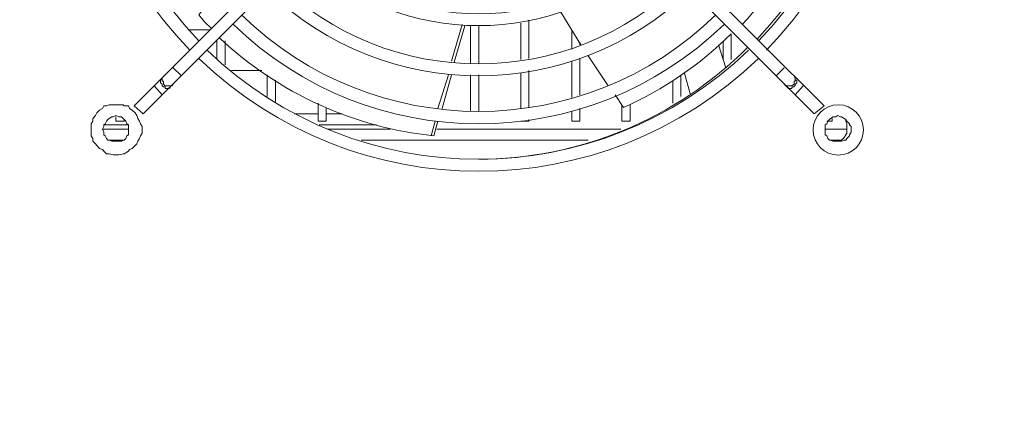
# Model space of a CAD drawing. Units: millimetres. Extents: x 14.6 to 49.2, y 8.4 to 63.5.
# Drawn here: x 18.8 to 22.1, y 23.9 to 25.2 of the extents above; entities that cross this region are included whole.
import ezdxf

# ---------------------------------------------------------------- set-up
doc = ezdxf.new("R2010")
doc.units = ezdxf.units.MM
doc.header["$MEASUREMENT"] = 0
doc.layers.add('layer 1', color=7, linetype='Continuous')

msp = doc.modelspace()

# ---------------------------------------------------------------- linework, layer by layer
at = {"layer": 'layer 1', "lineweight": 9}
for points, knots in [([(15.9194, 10.0157), (15.9194, 10.0157), (15.9194, 33.1728), (15.9194, 33.1728), (15.9194, 33.1728), (15.9194, 33.177), (15.9194, 33.177), (15.9194, 33.177), (15.9194, 33.1912), (15.9194, 33.1912), (15.9194, 33.1912), (15.9229, 33.1955), (15.9229, 33.1955), (15.9229, 33.1955), (15.9286, 33.2047), (15.9286, 33.2047), (15.9286, 33.2047), (15.9321, 33.214), (15.9321, 33.214), (15.9321, 33.214), (15.9378, 33.2189), (15.9378, 33.2189), (15.9378, 33.2189), (15.9471, 33.2282), (15.9471, 33.2282), (15.9471, 33.2282), (15.9506, 33.2324), (15.9506, 33.2324), (15.9506, 33.2324), (15.9598, 33.2324), (15.9598, 33.2324), (15.9598, 33.2324), (15.9691, 33.2374), (15.9691, 33.2374), (15.9691, 33.2374), (15.9783, 33.2417), (15.9783, 33.2417), (15.9783, 33.2417), (15.9883, 33.2417), (15.9883, 33.2417), (15.9883, 33.2417), (28.2536, 33.2417), (28.2536, 33.2417), (28.2536, 33.2417), (28.2628, 33.2417), (28.2628, 33.2417), (28.2628, 33.2417), (28.2678, 33.2374), (28.2678, 33.2374), (28.2678, 33.2374), (28.2813, 33.2324), (28.2813, 33.2324), (28.2813, 33.2324), (28.287, 33.2324), (28.287, 33.2324), (28.287, 33.2324), (28.2962, 33.2282), (28.2962, 33.2282), (28.2962, 33.2282), (28.2997, 33.2189), (28.2997, 33.2189), (28.2997, 33.2189), (28.3054, 33.214), (28.3054, 33.214), (28.3054, 33.214), (28.309, 33.2047), (28.309, 33.2047), (28.309, 33.2047), (28.3182, 33.1955), (28.3182, 33.1955), (28.3182, 33.1955), (28.3182, 33.1912), (28.3182, 33.1912), (28.3182, 33.1912), (28.3239, 33.177), (28.3239, 33.177), (28.3239, 33.177), (28.3239, 33.1728), (28.3239, 33.1728), (28.3239, 33.1728), (28.3239, 10.0157), (28.3239, 10.0157), (28.3239, 10.0157), (28.3239, 10.0065), (28.3239, 10.0065), (28.3239, 10.0065), (28.3182, 9.9973), (28.3182, 9.9973), (28.3182, 9.9973), (28.3182, 9.9923), (28.3182, 9.9923), (28.3182, 9.9923), (28.309, 9.983), (28.309, 9.983), (28.309, 9.983), (28.3054, 9.9738), (28.3054, 9.9738), (28.3054, 9.9738), (28.2997, 9.9646), (28.2997, 9.9646), (28.2997, 9.9646), (28.2962, 9.9603), (28.2962, 9.9603), (28.2962, 9.9603), (28.287, 9.9553), (28.287, 9.9553), (28.287, 9.9553), (28.2813, 9.9511), (28.2813, 9.9511), (28.2813, 9.9511), (28.2678, 9.9461), (28.2678, 9.9461), (28.2678, 9.9461), (28.2628, 9.9461), (28.2628, 9.9461), (28.2628, 9.9461), (28.2536, 9.9461), (28.2536, 9.9461), (28.2536, 9.9461), (15.9883, 9.9461), (15.9883, 9.9461), (15.9691, 9.9447), (15.9506, 9.9518), (15.9378, 9.9653), (15.9243, 9.9781), (15.9179, 9.9965), (15.9194, 10.0157)], [0, 0, 0, 0, 0.02381, 0.02381, 0.02381, 0.047619, 0.047619, 0.047619, 0.071429, 0.071429, 0.071429, 0.095238, 0.095238, 0.095238, 0.119048, 0.119048, 0.119048, 0.142857, 0.142857, 0.142857, 0.166667, 0.166667, 0.166667, 0.190476, 0.190476, 0.190476, 0.214286, 0.214286, 0.214286, 0.238095, 0.238095, 0.238095, 0.261905, 0.261905, 0.261905, 0.285714, 0.285714, 0.285714, 0.309524, 0.309524, 0.309524, 0.333333, 0.333333, 0.333333, 0.357143, 0.357143, 0.357143, 0.380952, 0.380952, 0.380952, 0.404762, 0.404762, 0.404762, 0.428571, 0.428571, 0.428571, 0.452381, 0.452381, 0.452381, 0.47619, 0.47619, 0.47619, 0.5, 0.5, 0.5, 0.52381, 0.52381, 0.52381, 0.547619, 0.547619, 0.547619, 0.571429, 0.571429, 0.571429, 0.595238, 0.595238, 0.595238, 0.619048, 0.619048, 0.619048, 0.642857, 0.642857, 0.642857, 0.666667, 0.666667, 0.666667, 0.690476, 0.690476, 0.690476, 0.714286, 0.714286, 0.714286, 0.738095, 0.738095, 0.738095, 0.761905, 0.761905, 0.761905, 0.785714, 0.785714, 0.785714, 0.809524, 0.809524, 0.809524, 0.833333, 0.833333, 0.833333, 0.857143, 0.857143, 0.857143, 0.880952, 0.880952, 0.880952, 0.904762, 0.904762, 0.904762, 0.928571, 0.928571, 0.928571, 0.952381, 0.952381, 0.952381, 0.97619, 0.97619, 0.97619, 1, 1, 1, 1]), ([(20.2221, 26.0035), (20.2221, 26.0035), (20.2533, 25.9758), (20.2533, 25.9758), (20.2533, 25.9758), (19.2, 24.9211), (19.2, 24.9211), (19.2, 24.9211), (19.1688, 24.9488), (19.1688, 24.9488), (19.1688, 24.9488), (20.2221, 26.0035), (20.2221, 26.0035)], [0, 0, 0, 0, 0.25, 0.25, 0.25, 0.5, 0.5, 0.5, 0.75, 0.75, 0.75, 1, 1, 1, 1]), ([(20.4202, 25.9758), (20.4202, 25.9758), (20.4479, 26.0035), (20.4479, 26.0035), (20.4479, 26.0035), (21.5069, 24.9488), (21.5069, 24.9488), (21.5069, 24.9488), (21.4735, 24.9211), (21.4735, 24.9211), (21.4735, 24.9211), (20.4202, 25.9758), (20.4202, 25.9758)], [0, 0, 0, 0, 0.25, 0.25, 0.25, 0.5, 0.5, 0.5, 0.75, 0.75, 0.75, 1, 1, 1, 1]), ([(21.4274, 25.5986), (21.4274, 25.5986), (21.4643, 25.5745), (21.4643, 25.5745), (21.406, 25.4452), (21.3265, 25.3266), (21.2292, 25.2243)], [0, 0, 0, 0, 0.5, 0.5, 0.5, 1, 1, 1, 1]), ([(19.4259, 25.3074), (19.4259, 25.3074), (19.3889, 25.257), (19.3889, 25.257), (19.3889, 25.257), (19.4074, 25.2336), (19.4074, 25.2336), (19.4074, 25.2336), (19.4316, 25.2108), (19.4316, 25.2108)], [0, 0, 0, 0, 0.333333, 0.333333, 0.333333, 0.666667, 0.666667, 0.666667, 1, 1, 1, 1]), ([(20.7995, 24.9857), (20.7995, 24.9857), (20.8272, 24.9431), (20.8272, 24.9431), (20.9629, 25.0034), (21.0864, 25.088), (21.1923, 25.1924), (21.1923, 25.1924), (21.1923, 25.1057), (21.1923, 25.1057)], [0, 0, 0, 0, 0.333333, 0.333333, 0.333333, 0.666667, 0.666667, 0.666667, 1, 1, 1, 1]), ([(20.1979, 24.8969), (20.1979, 24.8969), (20.1851, 24.8472), (20.1851, 24.8472), (19.9138, 24.8749), (19.6588, 24.9914), (19.4593, 25.1782)], [0, 0, 0, 0, 0.5, 0.5, 0.5, 1, 1, 1, 1]), ([(19.2646, 25.0446), (19.2646, 25.0446), (19.2646, 25.0411), (19.2646, 25.0411), (19.2646, 25.0411), (19.259, 25.0354), (19.259, 25.0354), (19.259, 25.0354), (19.259, 25.0319), (19.259, 25.0319), (19.259, 25.0319), (19.259, 25.0262), (19.259, 25.0262), (19.259, 25.0262), (19.2646, 25.0226), (19.2646, 25.0226), (19.2646, 25.0226), (19.2646, 25.0169), (19.2646, 25.0169), (19.2646, 25.0169), (19.2689, 25.0134), (19.2689, 25.0134), (19.2689, 25.0134), (19.2739, 25.0134), (19.2739, 25.0134), (19.2739, 25.0134), (19.2739, 25.0077), (19.2739, 25.0077), (19.2739, 25.0077), (19.2831, 25.0077), (19.2831, 25.0077), (19.2831, 25.0077), (19.2874, 25.0077), (19.2874, 25.0077), (19.2874, 25.0077), (19.2923, 25.0134), (19.2923, 25.0134), (19.2923, 25.0134), (19.2923, 25.0169), (19.2923, 25.0169)], [0, 0, 0, 0, 0.076923, 0.076923, 0.076923, 0.153846, 0.153846, 0.153846, 0.230769, 0.230769, 0.230769, 0.307692, 0.307692, 0.307692, 0.384615, 0.384615, 0.384615, 0.461538, 0.461538, 0.461538, 0.538462, 0.538462, 0.538462, 0.615385, 0.615385, 0.615385, 0.692308, 0.692308, 0.692308, 0.769231, 0.769231, 0.769231, 0.846154, 0.846154, 0.846154, 0.923077, 0.923077, 0.923077, 1, 1, 1, 1]), ([(19.2689, 25.0503), (19.2689, 25.0503), (19.2646, 25.0411), (19.2646, 25.0411), (19.2646, 25.0411), (19.2646, 25.0354), (19.2646, 25.0354), (19.2646, 25.0354), (19.2646, 25.0319), (19.2646, 25.0319), (19.2646, 25.0319), (19.2689, 25.0319), (19.2689, 25.0319), (19.2689, 25.0319), (19.2689, 25.0226), (19.2689, 25.0226), (19.2689, 25.0226), (19.2739, 25.0169), (19.2739, 25.0169), (19.2739, 25.0169), (19.2781, 25.0169), (19.2781, 25.0169), (19.2781, 25.0169), (19.2831, 25.0169), (19.2831, 25.0169), (19.2831, 25.0169), (19.2874, 25.0169), (19.2874, 25.0169), (19.2874, 25.0169), (19.2923, 25.0169), (19.2923, 25.0169), (19.2923, 25.0169), (19.2966, 25.0169), (19.2966, 25.0169), (19.2966, 25.0169), (19.3016, 25.0226), (19.3016, 25.0226)], [0, 0, 0, 0, 0.083333, 0.083333, 0.083333, 0.166667, 0.166667, 0.166667, 0.25, 0.25, 0.25, 0.333333, 0.333333, 0.333333, 0.416667, 0.416667, 0.416667, 0.5, 0.5, 0.5, 0.583333, 0.583333, 0.583333, 0.666667, 0.666667, 0.666667, 0.75, 0.75, 0.75, 0.833333, 0.833333, 0.833333, 0.916667, 0.916667, 0.916667, 1, 1, 1, 1]), ([(21.4053, 25.0503), (21.4053, 25.0503), (21.4089, 25.0411), (21.4089, 25.0411), (21.4089, 25.0411), (21.4089, 25.0354), (21.4089, 25.0354), (21.4089, 25.0354), (21.4089, 25.0319), (21.4089, 25.0319), (21.4089, 25.0319), (21.4053, 25.0319), (21.4053, 25.0319), (21.4053, 25.0319), (21.4053, 25.0226), (21.4053, 25.0226), (21.4053, 25.0226), (21.3961, 25.0169), (21.3961, 25.0169), (21.3961, 25.0169), (21.3904, 25.0169), (21.3904, 25.0169), (21.3904, 25.0169), (21.3869, 25.0169), (21.3869, 25.0169), (21.3869, 25.0169), (21.3776, 25.0169), (21.3776, 25.0169), (21.3776, 25.0169), (21.372, 25.0226), (21.372, 25.0226)], [0, 0, 0, 0, 0.1, 0.1, 0.1, 0.2, 0.2, 0.2, 0.3, 0.3, 0.3, 0.4, 0.4, 0.4, 0.5, 0.5, 0.5, 0.6, 0.6, 0.6, 0.7, 0.7, 0.7, 0.8, 0.8, 0.8, 0.9, 0.9, 0.9, 1, 1, 1, 1]), ([(21.4089, 25.0446), (21.4089, 25.0446), (21.4089, 25.0411), (21.4089, 25.0411), (21.4089, 25.0411), (21.4089, 25.0354), (21.4089, 25.0354), (21.4089, 25.0354), (21.4146, 25.0354), (21.4146, 25.0354), (21.4146, 25.0354), (21.4146, 25.0319), (21.4146, 25.0319), (21.4146, 25.0319), (21.4146, 25.0262), (21.4146, 25.0262), (21.4146, 25.0262), (21.4089, 25.0226), (21.4089, 25.0226), (21.4089, 25.0226), (21.4089, 25.0169), (21.4089, 25.0169), (21.4089, 25.0169), (21.4053, 25.0169), (21.4053, 25.0169), (21.4053, 25.0169), (21.4053, 25.0134), (21.4053, 25.0134), (21.4053, 25.0134), (21.3997, 25.0134), (21.3997, 25.0134), (21.3997, 25.0134), (21.3961, 25.0077), (21.3961, 25.0077), (21.3961, 25.0077), (21.3904, 25.0077), (21.3904, 25.0077), (21.3904, 25.0077), (21.3869, 25.0077), (21.3869, 25.0077), (21.3869, 25.0077), (21.3812, 25.0134), (21.3812, 25.0134), (21.3812, 25.0134), (21.3776, 25.0169), (21.3776, 25.0169)], [0, 0, 0, 0, 0.066667, 0.066667, 0.066667, 0.133333, 0.133333, 0.133333, 0.2, 0.2, 0.2, 0.266667, 0.266667, 0.266667, 0.333333, 0.333333, 0.333333, 0.4, 0.4, 0.4, 0.466667, 0.466667, 0.466667, 0.533333, 0.533333, 0.533333, 0.6, 0.6, 0.6, 0.666667, 0.666667, 0.666667, 0.733333, 0.733333, 0.733333, 0.8, 0.8, 0.8, 0.866667, 0.866667, 0.866667, 0.933333, 0.933333, 0.933333, 1, 1, 1, 1]), ([(19.8201, 24.9431), (19.8201, 24.9431), (19.8201, 24.8969), (19.8201, 24.8969), (19.8201, 24.8969), (19.7924, 24.8969), (19.7924, 24.8969), (19.7924, 24.8969), (19.7924, 24.958), (19.7924, 24.958)], [0, 0, 0, 0, 0.333333, 0.333333, 0.333333, 0.666667, 0.666667, 0.666667, 1, 1, 1, 1]), ([(19.1965, 24.8692), (19.1965, 24.8692), (19.1965, 24.8784), (19.1965, 24.8784), (19.1965, 24.8784), (19.1908, 24.8877), (19.1908, 24.8877), (19.1908, 24.8877), (19.1872, 24.8969), (19.1872, 24.8969), (19.1872, 24.8969), (19.1815, 24.9061), (19.1815, 24.9061), (19.1815, 24.9061), (19.178, 24.9154), (19.178, 24.9154), (19.178, 24.9154), (19.1723, 24.9246), (19.1723, 24.9246), (19.1723, 24.9246), (19.1631, 24.9338), (19.1631, 24.9338), (19.1631, 24.9338), (19.1538, 24.9395), (19.1538, 24.9395), (19.1538, 24.9395), (19.1503, 24.9488), (19.1503, 24.9488), (19.1503, 24.9488), (19.1354, 24.9488), (19.1354, 24.9488), (19.1354, 24.9488), (19.1318, 24.9523), (19.1318, 24.9523), (19.1318, 24.9523), (19.1169, 24.9523), (19.1169, 24.9523), (19.1169, 24.9523), (19.1077, 24.9523), (19.1077, 24.9523), (19.1077, 24.9523), (19.0984, 24.9523), (19.0984, 24.9523), (19.0984, 24.9523), (19.0849, 24.9523), (19.0849, 24.9523), (19.0849, 24.9523), (19.0757, 24.9488), (19.0757, 24.9488), (19.0757, 24.9488), (19.0665, 24.9488), (19.0665, 24.9488), (19.0665, 24.9488), (19.0615, 24.9395), (19.0615, 24.9395), (19.0615, 24.9395), (19.0523, 24.9338), (19.0523, 24.9338), (19.0523, 24.9338), (19.043, 24.9246), (19.043, 24.9246), (19.043, 24.9246), (19.0388, 24.9154), (19.0388, 24.9154), (19.0388, 24.9154), (19.0295, 24.9061), (19.0295, 24.9061), (19.0295, 24.9061), (19.0295, 24.8969), (19.0295, 24.8969), (19.0295, 24.8969), (19.0239, 24.8877), (19.0239, 24.8877), (19.0239, 24.8877), (19.0239, 24.8784), (19.0239, 24.8784), (19.0239, 24.8784), (19.0239, 24.8692), (19.0239, 24.8692), (19.0239, 24.8692), (19.0239, 24.8564), (19.0239, 24.8564), (19.0239, 24.8564), (19.0239, 24.8472), (19.0239, 24.8472), (19.0239, 24.8472), (19.0295, 24.838), (19.0295, 24.838), (19.0295, 24.838), (19.0295, 24.8287), (19.0295, 24.8287), (19.0295, 24.8287), (19.0388, 24.8195), (19.0388, 24.8195), (19.0388, 24.8195), (19.043, 24.8138), (19.043, 24.8138), (19.043, 24.8138), (19.0523, 24.8046), (19.0523, 24.8046), (19.0523, 24.8046), (19.0615, 24.801), (19.0615, 24.801), (19.0615, 24.801), (19.0665, 24.7953), (19.0665, 24.7953), (19.0665, 24.7953), (19.0757, 24.7861), (19.0757, 24.7861), (19.0757, 24.7861), (19.0849, 24.7861), (19.0849, 24.7861), (19.0849, 24.7861), (19.0984, 24.7826), (19.0984, 24.7826), (19.0984, 24.7826), (19.1077, 24.7826), (19.1077, 24.7826), (19.1077, 24.7826), (19.1169, 24.7826), (19.1169, 24.7826), (19.1169, 24.7826), (19.1318, 24.7861), (19.1318, 24.7861), (19.1318, 24.7861), (19.1354, 24.7861), (19.1354, 24.7861), (19.1354, 24.7861), (19.1503, 24.7953), (19.1503, 24.7953), (19.1503, 24.7953), (19.1538, 24.801), (19.1538, 24.801), (19.1538, 24.801), (19.1631, 24.8046), (19.1631, 24.8046), (19.1631, 24.8046), (19.1723, 24.8138), (19.1723, 24.8138), (19.1723, 24.8138), (19.178, 24.8195), (19.178, 24.8195), (19.178, 24.8195), (19.1815, 24.8287), (19.1815, 24.8287), (19.1815, 24.8287), (19.1872, 24.838), (19.1872, 24.838), (19.1872, 24.838), (19.1908, 24.8472), (19.1908, 24.8472), (19.1908, 24.8472), (19.1965, 24.8564), (19.1965, 24.8564), (19.1965, 24.8564), (19.1965, 24.8692), (19.1965, 24.8692)], [0, 0, 0, 0, 0.019231, 0.019231, 0.019231, 0.038462, 0.038462, 0.038462, 0.057692, 0.057692, 0.057692, 0.076923, 0.076923, 0.076923, 0.096154, 0.096154, 0.096154, 0.115385, 0.115385, 0.115385, 0.134615, 0.134615, 0.134615, 0.153846, 0.153846, 0.153846, 0.173077, 0.173077, 0.173077, 0.192308, 0.192308, 0.192308, 0.211538, 0.211538, 0.211538, 0.230769, 0.230769, 0.230769, 0.25, 0.25, 0.25, 0.269231, 0.269231, 0.269231, 0.288462, 0.288462, 0.288462, 0.307692, 0.307692, 0.307692, 0.326923, 0.326923, 0.326923, 0.346154, 0.346154, 0.346154, 0.365385, 0.365385, 0.365385, 0.384615, 0.384615, 0.384615, 0.403846, 0.403846, 0.403846, 0.423077, 0.423077, 0.423077, 0.442308, 0.442308, 0.442308, 0.461538, 0.461538, 0.461538, 0.480769, 0.480769, 0.480769, 0.5, 0.5, 0.5, 0.519231, 0.519231, 0.519231, 0.538462, 0.538462, 0.538462, 0.557692, 0.557692, 0.557692, 0.576923, 0.576923, 0.576923, 0.596154, 0.596154, 0.596154, 0.615385, 0.615385, 0.615385, 0.634615, 0.634615, 0.634615, 0.653846, 0.653846, 0.653846, 0.673077, 0.673077, 0.673077, 0.692308, 0.692308, 0.692308, 0.711538, 0.711538, 0.711538, 0.730769, 0.730769, 0.730769, 0.75, 0.75, 0.75, 0.769231, 0.769231, 0.769231, 0.788462, 0.788462, 0.788462, 0.807692, 0.807692, 0.807692, 0.826923, 0.826923, 0.826923, 0.846154, 0.846154, 0.846154, 0.865385, 0.865385, 0.865385, 0.884615, 0.884615, 0.884615, 0.903846, 0.903846, 0.903846, 0.923077, 0.923077, 0.923077, 0.942308, 0.942308, 0.942308, 0.961538, 0.961538, 0.961538, 0.980769, 0.980769, 0.980769, 1, 1, 1, 1]), ([(20.6795, 24.9395), (20.6795, 24.9395), (20.6795, 24.8969), (20.6795, 24.8969), (20.6795, 24.8969), (20.6518, 24.8969), (20.6518, 24.8969), (20.6518, 24.8969), (20.6518, 24.9303), (20.6518, 24.9303)], [0, 0, 0, 0, 0.333333, 0.333333, 0.333333, 0.666667, 0.666667, 0.666667, 1, 1, 1, 1]), ([(20.8499, 24.9523), (20.8499, 24.9523), (20.8499, 24.8969), (20.8499, 24.8969), (20.8499, 24.8969), (20.8222, 24.8969), (20.8222, 24.8969), (20.8222, 24.8969), (20.8222, 24.9523), (20.8222, 24.9523)], [0, 0, 0, 0, 0.333333, 0.333333, 0.333333, 0.666667, 0.666667, 0.666667, 1, 1, 1, 1]), ([(21.6404, 24.8671), (21.6404, 24.9147), (21.6021, 24.9523), (21.5552, 24.9523), (21.5076, 24.9523), (21.47, 24.9147), (21.47, 24.8671), (21.47, 24.8202), (21.5076, 24.7818), (21.5552, 24.7818), (21.6021, 24.7818), (21.6404, 24.8202), (21.6404, 24.8671)], [0, 0, 0, 0, 0.25, 0.25, 0.25, 0.5, 0.5, 0.5, 0.75, 0.75, 0.75, 1, 1, 1, 1]), ([(19.1503, 24.8692), (19.1503, 24.8692), (19.1503, 24.8784), (19.1503, 24.8784), (19.1503, 24.8784), (19.1503, 24.8841), (19.1503, 24.8841), (19.1503, 24.8841), (19.1446, 24.8877), (19.1446, 24.8877), (19.1446, 24.8877), (19.1411, 24.8969), (19.1411, 24.8969), (19.1411, 24.8969), (19.1354, 24.9026), (19.1354, 24.9026), (19.1354, 24.9026), (19.1318, 24.9061), (19.1318, 24.9061), (19.1318, 24.9061), (19.1261, 24.9118), (19.1261, 24.9118), (19.1261, 24.9118), (19.1169, 24.9118), (19.1169, 24.9118), (19.1169, 24.9118), (19.1077, 24.9154), (19.1077, 24.9154), (19.1077, 24.9154), (19.0984, 24.9118), (19.0984, 24.9118), (19.0984, 24.9118), (19.0942, 24.9118), (19.0942, 24.9118), (19.0942, 24.9118), (19.0849, 24.9061), (19.0849, 24.9061), (19.0849, 24.9061), (19.08, 24.9026), (19.08, 24.9026), (19.08, 24.9026), (19.0757, 24.8969), (19.0757, 24.8969), (19.0757, 24.8969), (19.0707, 24.8877), (19.0707, 24.8877), (19.0707, 24.8877), (19.0665, 24.8841), (19.0665, 24.8841), (19.0665, 24.8841), (19.0665, 24.8784), (19.0665, 24.8784), (19.0665, 24.8784), (19.0615, 24.8692), (19.0615, 24.8692), (19.0615, 24.8692), (19.0665, 24.86), (19.0665, 24.86), (19.0665, 24.86), (19.0665, 24.8507), (19.0665, 24.8507), (19.0665, 24.8507), (19.0707, 24.8472), (19.0707, 24.8472), (19.0707, 24.8472), (19.0757, 24.838), (19.0757, 24.838), (19.0757, 24.838), (19.08, 24.8323), (19.08, 24.8323), (19.08, 24.8323), (19.0849, 24.8323), (19.0849, 24.8323), (19.0849, 24.8323), (19.0942, 24.8287), (19.0942, 24.8287), (19.0942, 24.8287), (19.0984, 24.8287), (19.0984, 24.8287), (19.0984, 24.8287), (19.1077, 24.8287), (19.1077, 24.8287), (19.1077, 24.8287), (19.1169, 24.8287), (19.1169, 24.8287), (19.1169, 24.8287), (19.1261, 24.8287), (19.1261, 24.8287), (19.1261, 24.8287), (19.1318, 24.8323), (19.1318, 24.8323), (19.1318, 24.8323), (19.1354, 24.8323), (19.1354, 24.8323), (19.1354, 24.8323), (19.1411, 24.838), (19.1411, 24.838), (19.1411, 24.838), (19.1446, 24.8472), (19.1446, 24.8472), (19.1446, 24.8472), (19.1503, 24.8507), (19.1503, 24.8507), (19.1503, 24.8507), (19.1503, 24.86), (19.1503, 24.86), (19.1503, 24.86), (19.1503, 24.8692), (19.1503, 24.8692)], [0, 0, 0, 0, 0.027778, 0.027778, 0.027778, 0.055556, 0.055556, 0.055556, 0.083333, 0.083333, 0.083333, 0.111111, 0.111111, 0.111111, 0.138889, 0.138889, 0.138889, 0.166667, 0.166667, 0.166667, 0.194444, 0.194444, 0.194444, 0.222222, 0.222222, 0.222222, 0.25, 0.25, 0.25, 0.277778, 0.277778, 0.277778, 0.305556, 0.305556, 0.305556, 0.333333, 0.333333, 0.333333, 0.361111, 0.361111, 0.361111, 0.388889, 0.388889, 0.388889, 0.416667, 0.416667, 0.416667, 0.444444, 0.444444, 0.444444, 0.472222, 0.472222, 0.472222, 0.5, 0.5, 0.5, 0.527778, 0.527778, 0.527778, 0.555556, 0.555556, 0.555556, 0.583333, 0.583333, 0.583333, 0.611111, 0.611111, 0.611111, 0.638889, 0.638889, 0.638889, 0.666667, 0.666667, 0.666667, 0.694444, 0.694444, 0.694444, 0.722222, 0.722222, 0.722222, 0.75, 0.75, 0.75, 0.777778, 0.777778, 0.777778, 0.805556, 0.805556, 0.805556, 0.833333, 0.833333, 0.833333, 0.861111, 0.861111, 0.861111, 0.888889, 0.888889, 0.888889, 0.916667, 0.916667, 0.916667, 0.944444, 0.944444, 0.944444, 0.972222, 0.972222, 0.972222, 1, 1, 1, 1]), ([(19.1354, 24.9026), (19.1354, 24.9026), (19.1354, 24.8969), (19.1354, 24.8969), (19.1354, 24.8969), (19.1077, 24.8969), (19.1077, 24.8969), (19.1077, 24.8969), (19.1077, 24.9118), (19.1077, 24.9118)], [0, 0, 0, 0, 0.333333, 0.333333, 0.333333, 0.666667, 0.666667, 0.666667, 1, 1, 1, 1]), ([(20.5069, 24.9026), (20.5069, 24.9026), (20.5069, 24.8969), (20.5069, 24.8969), (20.5069, 24.8969), (20.4792, 24.8969), (20.4792, 24.8969)], [0, 0, 0, 0, 0.5, 0.5, 0.5, 1, 1, 1, 1]), ([(21.5992, 24.8692), (21.5992, 24.8692), (21.5992, 24.8784), (21.5992, 24.8784), (21.5992, 24.8784), (21.5936, 24.8841), (21.5936, 24.8841), (21.5936, 24.8841), (21.5936, 24.8877), (21.5936, 24.8877), (21.5936, 24.8877), (21.5843, 24.8969), (21.5843, 24.8969), (21.5843, 24.8969), (21.5808, 24.9026), (21.5808, 24.9026), (21.5808, 24.9026), (21.5751, 24.9061), (21.5751, 24.9061), (21.5751, 24.9061), (21.5659, 24.9118), (21.5659, 24.9118), (21.5659, 24.9118), (21.5623, 24.9118), (21.5623, 24.9118), (21.5623, 24.9118), (21.5531, 24.9154), (21.5531, 24.9154), (21.5531, 24.9154), (21.5474, 24.9118), (21.5474, 24.9118), (21.5474, 24.9118), (21.5382, 24.9118), (21.5382, 24.9118), (21.5382, 24.9118), (21.5289, 24.9061), (21.5289, 24.9061), (21.5289, 24.9061), (21.5254, 24.9026), (21.5254, 24.9026), (21.5254, 24.9026), (21.5197, 24.8969), (21.5197, 24.8969), (21.5197, 24.8969), (21.5161, 24.8877), (21.5161, 24.8877), (21.5161, 24.8877), (21.5105, 24.8841), (21.5105, 24.8841), (21.5105, 24.8841), (21.5105, 24.8784), (21.5105, 24.8784), (21.5105, 24.8784), (21.5105, 24.8692), (21.5105, 24.8692), (21.5105, 24.8692), (21.5105, 24.86), (21.5105, 24.86), (21.5105, 24.86), (21.5105, 24.8507), (21.5105, 24.8507), (21.5105, 24.8507), (21.5161, 24.8472), (21.5161, 24.8472), (21.5161, 24.8472), (21.5197, 24.838), (21.5197, 24.838), (21.5197, 24.838), (21.5254, 24.8323), (21.5254, 24.8323), (21.5254, 24.8323), (21.5289, 24.8323), (21.5289, 24.8323), (21.5289, 24.8323), (21.5382, 24.8287), (21.5382, 24.8287), (21.5382, 24.8287), (21.5474, 24.8287), (21.5474, 24.8287), (21.5474, 24.8287), (21.5531, 24.8287), (21.5531, 24.8287), (21.5531, 24.8287), (21.5623, 24.8287), (21.5623, 24.8287), (21.5623, 24.8287), (21.5659, 24.8287), (21.5659, 24.8287), (21.5659, 24.8287), (21.5751, 24.8323), (21.5751, 24.8323), (21.5751, 24.8323), (21.5808, 24.8323), (21.5808, 24.8323), (21.5808, 24.8323), (21.5843, 24.838), (21.5843, 24.838), (21.5843, 24.838), (21.5936, 24.8472), (21.5936, 24.8472), (21.5936, 24.8472), (21.5936, 24.8507), (21.5936, 24.8507), (21.5936, 24.8507), (21.5992, 24.86), (21.5992, 24.86), (21.5992, 24.86), (21.5992, 24.8692), (21.5992, 24.8692)], [0, 0, 0, 0, 0.027778, 0.027778, 0.027778, 0.055556, 0.055556, 0.055556, 0.083333, 0.083333, 0.083333, 0.111111, 0.111111, 0.111111, 0.138889, 0.138889, 0.138889, 0.166667, 0.166667, 0.166667, 0.194444, 0.194444, 0.194444, 0.222222, 0.222222, 0.222222, 0.25, 0.25, 0.25, 0.277778, 0.277778, 0.277778, 0.305556, 0.305556, 0.305556, 0.333333, 0.333333, 0.333333, 0.361111, 0.361111, 0.361111, 0.388889, 0.388889, 0.388889, 0.416667, 0.416667, 0.416667, 0.444444, 0.444444, 0.444444, 0.472222, 0.472222, 0.472222, 0.5, 0.5, 0.5, 0.527778, 0.527778, 0.527778, 0.555556, 0.555556, 0.555556, 0.583333, 0.583333, 0.583333, 0.611111, 0.611111, 0.611111, 0.638889, 0.638889, 0.638889, 0.666667, 0.666667, 0.666667, 0.694444, 0.694444, 0.694444, 0.722222, 0.722222, 0.722222, 0.75, 0.75, 0.75, 0.777778, 0.777778, 0.777778, 0.805556, 0.805556, 0.805556, 0.833333, 0.833333, 0.833333, 0.861111, 0.861111, 0.861111, 0.888889, 0.888889, 0.888889, 0.916667, 0.916667, 0.916667, 0.944444, 0.944444, 0.944444, 0.972222, 0.972222, 0.972222, 1, 1, 1, 1]), ([(21.5346, 24.9061), (21.5346, 24.9061), (21.5346, 24.8969), (21.5346, 24.8969), (21.5346, 24.8969), (21.5161, 24.8969), (21.5161, 24.8969)], [0, 0, 0, 0, 0.5, 0.5, 0.5, 1, 1, 1, 1]), ([(21.5474, 24.8287), (21.5474, 24.8287), (21.5566, 24.8287), (21.5566, 24.8287), (21.5566, 24.8287), (21.5659, 24.8323), (21.5659, 24.8323), (21.5659, 24.8323), (21.5715, 24.838), (21.5715, 24.838), (21.5715, 24.838), (21.5751, 24.8415), (21.5751, 24.8415), (21.5751, 24.8415), (21.5808, 24.8507), (21.5808, 24.8507), (21.5808, 24.8507), (21.5843, 24.8564), (21.5843, 24.8564), (21.5843, 24.8564), (21.5843, 24.8657), (21.5843, 24.8657), (21.5843, 24.8657), (21.5843, 24.8692), (21.5843, 24.8692), (21.5843, 24.8692), (21.5843, 24.8784), (21.5843, 24.8784), (21.5843, 24.8784), (21.5843, 24.8877), (21.5843, 24.8877), (21.5843, 24.8877), (21.5808, 24.8969), (21.5808, 24.8969), (21.5808, 24.8969), (21.5808, 24.9026), (21.5808, 24.9026), (21.5808, 24.9026), (21.5751, 24.9061), (21.5751, 24.9061)], [0, 0, 0, 0, 0.076923, 0.076923, 0.076923, 0.153846, 0.153846, 0.153846, 0.230769, 0.230769, 0.230769, 0.307692, 0.307692, 0.307692, 0.384615, 0.384615, 0.384615, 0.461538, 0.461538, 0.461538, 0.538462, 0.538462, 0.538462, 0.615385, 0.615385, 0.615385, 0.692308, 0.692308, 0.692308, 0.769231, 0.769231, 0.769231, 0.846154, 0.846154, 0.846154, 0.923077, 0.923077, 0.923077, 1, 1, 1, 1])]:
    msp.add_open_spline(points, degree=3, knots=knots, dxfattribs=at)
for points in [[(19.3577, 27.0412), (18.8456, 26.5092), (18.8456, 25.6689), (19.3577, 25.137)], [(21.3123, 25.137), (21.8244, 25.6682), (21.8244, 26.5099), (21.3123, 27.0412)], [(19.3889, 27.0092), (18.8974, 26.4943), (18.8974, 25.6839), (19.3889, 25.1689)], [(21.2789, 25.1739), (21.7683, 25.686), (21.7683, 26.4921), (21.2789, 27.0042)], [(21.2846, 25.1689), (21.7789, 25.6832), (21.7789, 26.495), (21.2846, 27.0092)], [(19.7682, 25.4914), (20.085, 25.1838), (20.5885, 25.1838), (20.9053, 25.4914)], [(19.7405, 25.4601), (20.0736, 25.1405), (20.5999, 25.1405), (20.933, 25.4601)], [(19.6482, 25.3721), (20.031, 24.9971), (20.6425, 24.9971), (21.0254, 25.3721)], [(19.6205, 25.3401), (20.0196, 24.9537), (20.6539, 24.9537), (21.0531, 25.3401)], [(19.5331, 25.257), (19.9799, 24.8209), (20.6937, 24.8209), (21.1404, 25.257)], [(20.6148, 25.2662), (20.6148, 25.2662), (20.683, 25.1554), (20.683, 25.1554)], [(19.5054, 25.2243), (19.9692, 24.7755), (20.7043, 24.7755), (21.1681, 25.2243)], [(20.281, 25.2243), (20.281, 25.2243), (20.2441, 25.1), (20.2441, 25.1)], [(20.4792, 25.1057), (20.4792, 25.1057), (20.4792, 25.2293), (20.4792, 25.2293)], [(20.5069, 25.2385), (20.5069, 25.2385), (20.5069, 25.1093), (20.5069, 25.1093)], [(19.352, 25.2059), (19.352, 25.2059), (19.4259, 25.2059), (19.4259, 25.2059)], [(20.2902, 25.2201), (20.2902, 25.2201), (20.2533, 25.0965), (20.2533, 25.0965)], [(20.3087, 25.0908), (20.3087, 25.0908), (20.3087, 25.2201), (20.3087, 25.2201)], [(20.3371, 25.2201), (20.3371, 25.2201), (20.3371, 25.0908), (20.3371, 25.0908)], [(20.6518, 25.1412), (20.6518, 25.1412), (20.6518, 25.2059), (20.6518, 25.2059)], [(19.45, 25.1093), (19.45, 25.1093), (19.45, 25.1689), (19.45, 25.1689)], [(19.4777, 25.1689), (19.4777, 25.1689), (19.4777, 25.0873), (19.4777, 25.0873)], [(20.6795, 25.1647), (20.6795, 25.1647), (20.6795, 25.1554), (20.6795, 25.1554)], [(21.1646, 25.1057), (21.1646, 25.1057), (21.1646, 25.1689), (21.1646, 25.1689)], [(19.4166, 25.137), (19.9294, 24.6448), (20.7391, 24.6448), (21.2512, 25.137)], [(20.3371, 24.7676), (20.6788, 24.7684), (21.0062, 24.9047), (21.2477, 25.1462)], [(21.1738, 25.078), (21.1738, 25.078), (21.1496, 25.1554), (21.1496, 25.1554)], [(19.3889, 25.1093), (19.9181, 24.5993), (20.7562, 24.5993), (21.2846, 25.1093)], [(20.6518, 24.9765), (20.6518, 24.9765), (20.6518, 25.1), (20.6518, 25.1)], [(20.6795, 25.1093), (20.6795, 25.1093), (20.6795, 24.9857), (20.6795, 24.9857)], [(20.7072, 25.1185), (20.7072, 25.1185), (20.7753, 25.0169), (20.7753, 25.0169)], [(19.3016, 25.078), (19.3016, 25.078), (19.33, 25.0503), (19.33, 25.0503)], [(19.602, 25.0688), (19.602, 25.0688), (19.4997, 25.0688), (19.4997, 25.0688)], [(20.4792, 24.9395), (20.4792, 24.9395), (20.4792, 25.0596), (20.4792, 25.0596)], [(20.5069, 25.0688), (20.5069, 25.0688), (20.5069, 24.9431), (20.5069, 24.9431)], [(21.0346, 25.0596), (21.0346, 25.0596), (21.0531, 24.9892), (21.0531, 24.9892)], [(21.372, 25.078), (21.372, 25.078), (21.3443, 25.0503), (21.3443, 25.0503)], [(19.6205, 24.98), (19.6205, 24.98), (19.6205, 25.0539), (19.6205, 25.0539)], [(19.6482, 25.0354), (19.6482, 25.0354), (19.6482, 24.9615), (19.6482, 24.9615)], [(20.2348, 25.0539), (20.2348, 25.0539), (20.1979, 24.9395), (20.1979, 24.9395)], [(20.2441, 25.0539), (20.2441, 25.0539), (20.2128, 24.9395), (20.2128, 24.9395)], [(20.3087, 24.9303), (20.3087, 24.9303), (20.3087, 25.0539), (20.3087, 25.0539)], [(20.3371, 25.0539), (20.3371, 25.0539), (20.3371, 24.9303), (20.3371, 24.9303)], [(20.9941, 24.958), (20.9941, 24.958), (20.9941, 25.0319), (20.9941, 25.0319)], [(21.0218, 25.0539), (21.0218, 25.0539), (21.0218, 24.98), (21.0218, 24.98)], [(19.2369, 25.0169), (19.2369, 25.0169), (19.2646, 24.9857), (19.2646, 24.9857)], [(21.4366, 25.0169), (21.4366, 25.0169), (21.4089, 24.9857), (21.4089, 24.9857)], [(19.7128, 24.9211), (19.7128, 24.9211), (19.7924, 24.9211), (19.7924, 24.9211)], [(19.8201, 24.9211), (19.8201, 24.9211), (19.874, 24.9211), (19.874, 24.9211)], [(20.1887, 24.8969), (20.1887, 24.8969), (20.1759, 24.8472), (20.1759, 24.8472)], [(19.1503, 24.8692), (19.1503, 24.8692), (19.0615, 24.8692), (19.0615, 24.8692)], [(19.0665, 24.8841), (19.0665, 24.8841), (19.1503, 24.8841), (19.1503, 24.8841)], [(19.7959, 24.8841), (19.7959, 24.8841), (19.9905, 24.8841), (19.9905, 24.8841)], [(20.0367, 24.8692), (20.0367, 24.8692), (19.8243, 24.8692), (19.8243, 24.8692)], [(20.818, 24.8692), (20.818, 24.8692), (20.1944, 24.8692), (20.1944, 24.8692)], [(21.5843, 24.8692), (21.5843, 24.8692), (21.5105, 24.8692), (21.5105, 24.8692)], [(19.1318, 24.8323), (19.1318, 24.8323), (19.0849, 24.8323), (19.0849, 24.8323)], [(20.7072, 24.8323), (20.7072, 24.8323), (19.9387, 24.8323), (19.9387, 24.8323)], [(21.5659, 24.8323), (21.5659, 24.8323), (21.5289, 24.8323), (21.5289, 24.8323)]]:
    msp.add_open_spline(points, degree=3, dxfattribs=at)

doc.saveas('drawing.dxf')
